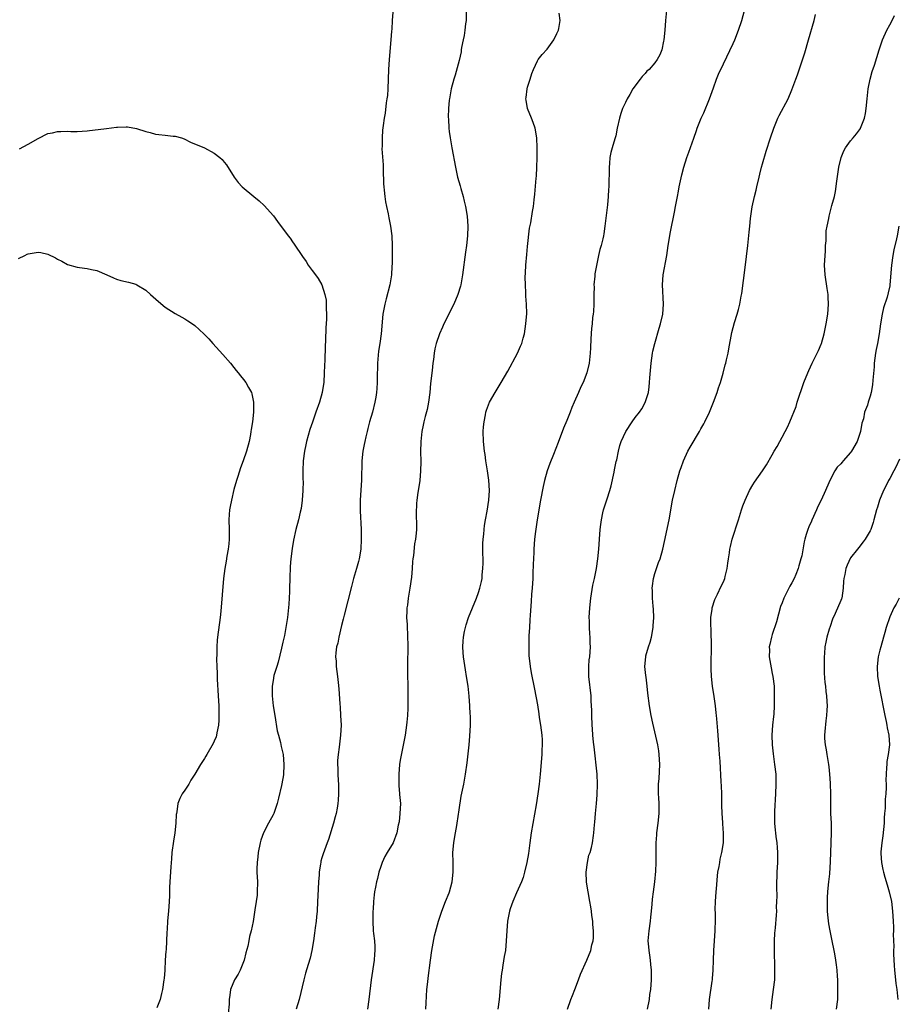
# Model space of a CAD drawing. Units: inches. Extents: x 2502000 to 2505000, y 1482000 to 1485000.
# Drawn here: x 2504609 to 2504789, y 1484428 to 1484629 of the extents above; entities that cross this region are included whole.
import ezdxf

# ---------------------------------------------------------------- set-up
doc = ezdxf.new("R2010")
doc.units = ezdxf.units.IN
doc.header["$MEASUREMENT"] = 0
doc.layers.add('LD25021482_10ft', color=80, linetype='Continuous')

msp = doc.modelspace()

# ---------------------------------------------------------------- linework, layer by layer
at = {"layer": 'LD25021482_10ft'}
for points, elevation in [([(2504685.53, 1484631.53), (2504685.34, 1484629), (2504685.24, 1484627.24), (2504685.19, 1484626.81), (2504685.07, 1484625), (2504684.74, 1484621), (2504684.62, 1484619), (2504684.55, 1484617), (2504684.46, 1484615), (2504684.36, 1484613.64), (2504684.28, 1484613), (2504684.13, 1484612.13), (2504683.93, 1484610.07), (2504683.72, 1484609), (2504683.5, 1484607.5), (2504683.4, 1484606.6), (2504683.27, 1484605), (2504683.28, 1484603.28), (2504683.24, 1484602.76), (2504683.47, 1484599.47), (2504683.48, 1484598.52), (2504683.59, 1484595.59), (2504683.62, 1484595), (2504683.71, 1484594.29), (2504683.81, 1484593), (2504683.97, 1484591.97), (2504684.17, 1484591), (2504684.51, 1484589.49), (2504684.67, 1484588.67), (2504685.01, 1484587), (2504685.26, 1484585), (2504685.33, 1484583), (2504685.33, 1484581.33), (2504685.31, 1484581), (2504685.31, 1484579.31), (2504685.27, 1484578.73), (2504685.19, 1484577), (2504684.89, 1484575), (2504684.14, 1484572.14), (2504683.82, 1484571), (2504683.68, 1484570.32), (2504683.46, 1484569), (2504683.09, 1484565), (2504682.81, 1484563), (2504682.57, 1484561.43), (2504682.34, 1484559), (2504682.33, 1484557.67), (2504682.31, 1484557), (2504682.31, 1484555), (2504682.21, 1484553.79), (2504682.17, 1484553), (2504682.01, 1484552.01), (2504681.82, 1484551), (2504681.3, 1484549), (2504680.73, 1484547), (2504680.39, 1484545.61), (2504680.21, 1484545), (2504679.93, 1484543.93), (2504679.73, 1484543), (2504679.62, 1484542.38), (2504679.34, 1484541), (2504679.15, 1484539), (2504679.05, 1484535.05), (2504678.83, 1484531), (2504678.83, 1484528.83), (2504678.98, 1484525), (2504679.01, 1484523), (2504678.92, 1484521), (2504678.6, 1484519), (2504678.43, 1484518.43), (2504678.05, 1484517), (2504677.44, 1484515), (2504677, 1484513.36), (2504675.53, 1484507.53), (2504675.34, 1484506.66), (2504675, 1484505.4), (2504674.43, 1484503), (2504674.24, 1484501.76), (2504673.99, 1484501), (2504673.81, 1484499.81), (2504673.78, 1484499), (2504673.87, 1484498.13), (2504673.88, 1484497), (2504674.14, 1484495), (2504674.28, 1484493.72), (2504674.45, 1484492.45), (2504674.63, 1484489.37), (2504674.7, 1484488.7), (2504674.8, 1484487), (2504674.89, 1484485), (2504674.82, 1484483), (2504674.5, 1484480.5), (2504674.28, 1484479), (2504674.18, 1484477.82), (2504674.16, 1484477), (2504674.21, 1484476.21), (2504674.23, 1484475), (2504674.31, 1484473.69), (2504674.37, 1484473), (2504674.41, 1484471), (2504674.29, 1484469.71), (2504674.24, 1484469), (2504674.1, 1484468.1), (2504673.87, 1484467), (2504673.67, 1484466.33), (2504673.36, 1484465), (2504672.36, 1484461.64), (2504672.09, 1484461), (2504671.5, 1484459.5), (2504671.25, 1484458.75), (2504671, 1484457.91), (2504670.79, 1484457.21), (2504670.75, 1484457), (2504670.73, 1484456.73), (2504670.45, 1484455), (2504670.43, 1484454.43), (2504670.29, 1484453), (2504670.15, 1484450.15), (2504670.12, 1484449), (2504669.99, 1484447), (2504669.86, 1484445.86), (2504669.79, 1484445), (2504669.59, 1484443.59), (2504669.5, 1484442.5), (2504669.26, 1484441), (2504668.92, 1484439), (2504668.56, 1484437.44), (2504668.16, 1484436.16), (2504667.64, 1484434.36), (2504667.27, 1484433), (2504666.33, 1484429), (2504665.71, 1484427)], 8330), ([(2504700.43, 1484631), (2504700.43, 1484629), (2504700.33, 1484628.33), (2504700.2, 1484627), (2504700.06, 1484625.94), (2504699.83, 1484625), (2504699.5, 1484623.5), (2504699.43, 1484623), (2504699.41, 1484622.59), (2504699, 1484620.8), (2504698.2, 1484617.8), (2504697.92, 1484617), (2504697.42, 1484615), (2504697.04, 1484613), (2504697, 1484612.69), (2504696.82, 1484611), (2504696.78, 1484609.22), (2504696.82, 1484608.82), (2504696.92, 1484607), (2504697, 1484606.3), (2504697.18, 1484605), (2504697.52, 1484603), (2504698.25, 1484599), (2504698.72, 1484597), (2504699.23, 1484595.23), (2504699.36, 1484594.64), (2504699.82, 1484593), (2504700.06, 1484592.06), (2504700.29, 1484591), (2504700.63, 1484589), (2504700.79, 1484587), (2504700.73, 1484585), (2504700.51, 1484583), (2504700.32, 1484581.68), (2504699.73, 1484577), (2504699.39, 1484575), (2504699.31, 1484574.69), (2504698.79, 1484573), (2504697.92, 1484571), (2504695.91, 1484567), (2504695.64, 1484566.36), (2504695.01, 1484565), (2504694.34, 1484563), (2504694.09, 1484561.91), (2504693.91, 1484561), (2504693.76, 1484559.76), (2504693.63, 1484559), (2504693.48, 1484557.48), (2504693.42, 1484557), (2504693.27, 1484555.27), (2504693.2, 1484554.8), (2504693.05, 1484553), (2504692.77, 1484551), (2504692.48, 1484549.52), (2504692.07, 1484548.07), (2504691.82, 1484547), (2504691.69, 1484546.31), (2504691.4, 1484545), (2504691.18, 1484543), (2504691.17, 1484542.83), (2504691.13, 1484541), (2504691.18, 1484538.82), (2504691.16, 1484537), (2504690.97, 1484535), (2504690.71, 1484533.29), (2504690.57, 1484532.57), (2504690.37, 1484531), (2504690.31, 1484530.31), (2504690.24, 1484528.24), (2504690.32, 1484525.68), (2504690.3, 1484525), (2504690.25, 1484524.25), (2504690.13, 1484523), (2504689.93, 1484522.07), (2504689.72, 1484519.72), (2504689.59, 1484519), (2504689.51, 1484518.49), (2504689.41, 1484517), (2504689.26, 1484515.26), (2504688.95, 1484513), (2504688.62, 1484511), (2504688.44, 1484509.56), (2504688.35, 1484509), (2504688.31, 1484508.31), (2504688.29, 1484507), (2504688.38, 1484505.62), (2504688.5, 1484503), (2504688.52, 1484501.48), (2504688.46, 1484497), (2504688.5, 1484495), (2504688.55, 1484493.45), (2504688.57, 1484491), (2504688.52, 1484488.52), (2504688.46, 1484487), (2504688.34, 1484485.66), (2504688.29, 1484485), (2504687.99, 1484483), (2504687.24, 1484479.24), (2504687, 1484477.88), (2504686.86, 1484477), (2504686.67, 1484475), (2504686.68, 1484472.68), (2504686.85, 1484471), (2504686.84, 1484470.84), (2504687.01, 1484469), (2504686.94, 1484467), (2504686.74, 1484465.26), (2504686.58, 1484464.58), (2504686.31, 1484463), (2504685.54, 1484461), (2504684.35, 1484459), (2504683.82, 1484458.18), (2504683.31, 1484457), (2504683, 1484456.15), (2504682.64, 1484455), (2504682.33, 1484453.67), (2504682.14, 1484453), (2504681.92, 1484451.92), (2504681.76, 1484451), (2504681.66, 1484450.34), (2504681.52, 1484449), (2504681.44, 1484447.44), (2504681.4, 1484447), (2504681.37, 1484445), (2504681.49, 1484443), (2504681.54, 1484442.46), (2504681.72, 1484441), (2504681.8, 1484439.8), (2504681.8, 1484439), (2504681.73, 1484438.27), (2504681.63, 1484437), (2504681.05, 1484433), (2504680.59, 1484429), (2504680.27, 1484427)], 8320), ([(2504692.22, 1484427), (2504692.3, 1484428.3), (2504692.33, 1484429.67), (2504692.42, 1484431), (2504692.6, 1484432.6), (2504692.67, 1484433.33), (2504693.15, 1484437), (2504693.43, 1484439), (2504694.01, 1484441.99), (2504694.84, 1484445), (2504695.48, 1484447), (2504696.25, 1484449), (2504697, 1484450.8), (2504697.06, 1484451), (2504697.58, 1484453), (2504697.82, 1484455), (2504697.81, 1484457), (2504697.75, 1484459), (2504697.91, 1484461), (2504698.1, 1484461.9), (2504698.26, 1484463), (2504698.53, 1484464.53), (2504698.63, 1484465), (2504699, 1484467.71), (2504699.46, 1484470.54), (2504699.73, 1484471.73), (2504699.97, 1484473), (2504700.32, 1484475), (2504700.65, 1484477.35), (2504701.05, 1484481), (2504701.22, 1484482.78), (2504701.33, 1484485), (2504701.32, 1484485.32), (2504701.33, 1484487), (2504701.3, 1484487.3), (2504701.21, 1484489), (2504701.04, 1484490.96), (2504700.84, 1484493), (2504700.56, 1484495), (2504700.32, 1484496.32), (2504699.91, 1484499), (2504699.86, 1484499.86), (2504699.77, 1484501), (2504699.83, 1484502.17), (2504699.91, 1484503), (2504700.15, 1484504.15), (2504700.31, 1484505), (2504700.46, 1484505.54), (2504700.92, 1484507), (2504701.74, 1484509), (2504702.59, 1484511), (2504703, 1484512.14), (2504703.27, 1484513), (2504703.59, 1484514.41), (2504703.7, 1484515), (2504703.75, 1484515.75), (2504703.89, 1484517), (2504703.91, 1484518.09), (2504703.86, 1484521), (2504703.88, 1484522.12), (2504703.93, 1484523), (2504704.05, 1484524.05), (2504704.12, 1484525), (2504704.21, 1484525.79), (2504704.41, 1484527), (2504704.72, 1484528.72), (2504705.08, 1484531), (2504705.21, 1484533), (2504705.1, 1484535.1), (2504704.83, 1484537), (2504704.5, 1484539), (2504704.31, 1484540.31), (2504704.21, 1484541), (2504704.01, 1484543), (2504703.96, 1484545), (2504704.02, 1484545.98), (2504704.11, 1484547), (2504704.4, 1484548.4), (2504704.51, 1484549), (2504704.63, 1484549.37), (2504705, 1484550.44), (2504705.24, 1484551), (2504706.35, 1484553), (2504707.59, 1484555), (2504709, 1484557.37), (2504710.94, 1484561), (2504711.57, 1484562.43), (2504711.8, 1484563), (2504712.1, 1484564.1), (2504712.37, 1484565), (2504712.68, 1484567), (2504712.84, 1484569.16), (2504712.81, 1484571), (2504712.65, 1484572.65), (2504712.65, 1484573.35), (2504712.55, 1484575), (2504712.54, 1484576.54), (2504712.6, 1484577.4), (2504712.67, 1484579), (2504712.83, 1484581.17), (2504713, 1484582.8), (2504713.42, 1484586.58), (2504713.66, 1484587.66), (2504714.02, 1484589.98), (2504714.2, 1484591), (2504714.36, 1484592.36), (2504714.52, 1484593.48), (2504714.76, 1484596.76), (2504714.81, 1484597.19), (2504714.9, 1484599), (2504714.94, 1484600.94), (2504714.94, 1484603), (2504714.92, 1484605), (2504714.58, 1484607), (2504714.14, 1484608.14), (2504713.83, 1484609), (2504713.02, 1484611), (2504712.7, 1484612.7), (2504712.68, 1484613), (2504712.74, 1484613.26), (2504712.91, 1484615), (2504713, 1484615.35), (2504713.5, 1484617), (2504713.87, 1484618.13), (2504714.19, 1484619), (2504715, 1484620.75), (2504715.16, 1484621), (2504715.98, 1484622.02), (2504717, 1484623.16), (2504718.38, 1484625), (2504719, 1484626.33), (2504719.29, 1484627), (2504719.38, 1484627.38), (2504719.63, 1484629), (2504719.49, 1484630.51)], 8310), ([(2504741.39, 1484631), (2504741.15, 1484629), (2504741.01, 1484627.01), (2504740.84, 1484625), (2504740.79, 1484624.79), (2504740.43, 1484623), (2504740.02, 1484621.98), (2504739.51, 1484621), (2504739, 1484620.33), (2504737.83, 1484619), (2504737.39, 1484618.61), (2504737, 1484618.15), (2504736.44, 1484617.56), (2504736, 1484617), (2504734.53, 1484615), (2504733.86, 1484613.86), (2504733.33, 1484613), (2504733, 1484612.25), (2504732.4, 1484611), (2504732.04, 1484609.96), (2504731.76, 1484609), (2504731.32, 1484607), (2504731, 1484605.43), (2504730.84, 1484604.84), (2504730.27, 1484603), (2504730, 1484602), (2504729.82, 1484601), (2504729.75, 1484599.75), (2504729.68, 1484599), (2504729.65, 1484598.35), (2504729.62, 1484595.62), (2504729.58, 1484595), (2504729.51, 1484594.49), (2504729.44, 1484593), (2504729.3, 1484591.3), (2504728.8, 1484587), (2504728.57, 1484585.43), (2504728.49, 1484585), (2504728.35, 1484584.36), (2504728.02, 1484583), (2504727.78, 1484582.22), (2504727.51, 1484581), (2504727.06, 1484578.94), (2504726.76, 1484577.24), (2504726.73, 1484577), (2504726.73, 1484576.73), (2504726.56, 1484575), (2504726.58, 1484574.58), (2504726.54, 1484573), (2504726.53, 1484571), (2504726.45, 1484569.55), (2504726.4, 1484569), (2504726.3, 1484568.3), (2504726.19, 1484567), (2504726.07, 1484566.07), (2504725.93, 1484563.93), (2504725.88, 1484562.12), (2504725.82, 1484561), (2504725.66, 1484559.66), (2504725.6, 1484559), (2504725.14, 1484557), (2504724.36, 1484555), (2504723.88, 1484554.12), (2504723.44, 1484553), (2504722.55, 1484551), (2504722.05, 1484549.95), (2504721.7, 1484549), (2504721, 1484547.3), (2504720.31, 1484545.69), (2504719.25, 1484542.75), (2504718.3, 1484540.3), (2504717.54, 1484538.46), (2504717.02, 1484537), (2504716.48, 1484535), (2504716.2, 1484533.8), (2504715.66, 1484531), (2504714.94, 1484527), (2504714.6, 1484524.6), (2504714.44, 1484523), (2504714.3, 1484521), (2504714.27, 1484520.27), (2504714.15, 1484517.85), (2504714.11, 1484516.11), (2504714.06, 1484515), (2504713.91, 1484513), (2504713.8, 1484511.8), (2504713.71, 1484510.29), (2504713.51, 1484507.51), (2504713.47, 1484506.52), (2504713.37, 1484505), (2504713.28, 1484503.28), (2504713.29, 1484502.71), (2504713.23, 1484501), (2504713.26, 1484499.26), (2504713.5, 1484497), (2504713.74, 1484495.74), (2504714.41, 1484492.41), (2504715, 1484489.17), (2504715.32, 1484487.32), (2504715.4, 1484486.6), (2504715.67, 1484485), (2504715.92, 1484483), (2504715.99, 1484482.01), (2504716.01, 1484481), (2504715.95, 1484479.95), (2504715.92, 1484479), (2504715.58, 1484475), (2504715.39, 1484473), (2504715.12, 1484471), (2504714.75, 1484468.75), (2504713.75, 1484463), (2504713.44, 1484461), (2504713.16, 1484458.84), (2504712.88, 1484457), (2504712.4, 1484455), (2504712.07, 1484453.93), (2504711.73, 1484453), (2504710.75, 1484450.75), (2504710.01, 1484449), (2504709.48, 1484447.48), (2504709.32, 1484447), (2504708.92, 1484445), (2504708.76, 1484443), (2504708.66, 1484441), (2504708.46, 1484439), (2504708.25, 1484437.75), (2504707.98, 1484435.98), (2504707.79, 1484435), (2504707.68, 1484434.32), (2504707.52, 1484433), (2504707.17, 1484429), (2504706.96, 1484427)], 8300), ([(2504721.14, 1484427), (2504721.85, 1484429), (2504722.18, 1484429.82), (2504722.68, 1484431), (2504723.42, 1484433), (2504723.82, 1484434.18), (2504725.13, 1484437), (2504725.92, 1484439), (2504726.14, 1484440.14), (2504726.37, 1484441), (2504726.44, 1484441.56), (2504726.46, 1484443), (2504726.33, 1484444.33), (2504726.31, 1484445), (2504726.13, 1484446.13), (2504726.06, 1484447), (2504725.9, 1484447.9), (2504725.75, 1484449), (2504725.38, 1484451), (2504725.34, 1484451.34), (2504725.06, 1484453), (2504724.97, 1484455), (2504725.23, 1484457), (2504725.55, 1484458.45), (2504725.76, 1484459), (2504726.04, 1484460.04), (2504726.27, 1484461), (2504726.46, 1484462.46), (2504726.56, 1484463), (2504726.67, 1484464.67), (2504726.76, 1484465.24), (2504726.91, 1484467), (2504727.09, 1484469), (2504727.23, 1484470.77), (2504727.28, 1484473), (2504727.19, 1484475), (2504726.61, 1484480.61), (2504726.48, 1484481.52), (2504726.34, 1484483), (2504726.27, 1484484.27), (2504726.2, 1484485), (2504726.13, 1484487), (2504726.12, 1484488.12), (2504726.08, 1484489), (2504726.01, 1484489.99), (2504725.97, 1484491), (2504725.5, 1484495), (2504725.51, 1484495.51), (2504725.49, 1484497), (2504725.61, 1484498.39), (2504725.7, 1484499), (2504725.84, 1484501), (2504725.8, 1484501.8), (2504725.77, 1484503), (2504725.71, 1484503.71), (2504725.65, 1484505), (2504725.64, 1484506.36), (2504725.62, 1484507), (2504725.71, 1484509), (2504725.92, 1484511), (2504726.36, 1484513.64), (2504726.66, 1484515), (2504727.07, 1484517), (2504727.38, 1484519), (2504727.56, 1484521), (2504727.67, 1484523), (2504727.83, 1484525), (2504727.96, 1484526.04), (2504728.09, 1484527), (2504728.4, 1484528.4), (2504728.52, 1484529), (2504729, 1484530.43), (2504729.24, 1484531.24), (2504729.84, 1484533), (2504730.1, 1484533.9), (2504730.71, 1484536.71), (2504730.79, 1484537.21), (2504731.13, 1484538.87), (2504731.22, 1484539.22), (2504731.57, 1484541), (2504731.86, 1484542.14), (2504732.14, 1484543), (2504733.07, 1484545), (2504734.37, 1484547), (2504735, 1484547.86), (2504735.87, 1484549), (2504736.33, 1484549.67), (2504737.06, 1484550.94), (2504737.7, 1484553), (2504737.86, 1484554.14), (2504737.92, 1484555), (2504737.97, 1484555.97), (2504738.26, 1484559), (2504738.54, 1484561), (2504738.6, 1484561.4), (2504738.98, 1484563), (2504739.89, 1484566.11), (2504740.18, 1484567), (2504740.61, 1484569), (2504740.75, 1484571), (2504740.56, 1484575), (2504740.73, 1484577), (2504741.44, 1484581), (2504741.75, 1484583), (2504742.22, 1484585.78), (2504743, 1484589.86), (2504743.24, 1484591), (2504743.62, 1484593), (2504743.85, 1484594.15), (2504744, 1484595), (2504744.52, 1484597.48), (2504744.93, 1484599), (2504745.56, 1484601), (2504745.92, 1484602.08), (2504747, 1484604.94), (2504747.5, 1484606.5), (2504747.67, 1484607), (2504748.46, 1484609), (2504749, 1484610.12), (2504750.17, 1484613), (2504751, 1484615.21), (2504751.62, 1484617), (2504751.99, 1484618.01), (2504753, 1484620.16), (2504755, 1484624.28), (2504755.32, 1484625), (2504756.1, 1484627), (2504756.76, 1484629), (2504757.33, 1484631)], 8290), ([(2504737.48, 1484427), (2504737.9, 1484429), (2504738.01, 1484429.99), (2504738.15, 1484431), (2504738.29, 1484433), (2504738.31, 1484433.69), (2504738.29, 1484435), (2504738.15, 1484436.15), (2504738.1, 1484437), (2504737.97, 1484438.03), (2504737.81, 1484439), (2504737.75, 1484439.75), (2504737.67, 1484441), (2504737.81, 1484443), (2504738.1, 1484445), (2504738.18, 1484445.82), (2504738.34, 1484447), (2504738.49, 1484448.49), (2504738.55, 1484449.45), (2504738.73, 1484451), (2504738.99, 1484452.99), (2504739.22, 1484455.21), (2504739.29, 1484457), (2504739.25, 1484459.25), (2504739.24, 1484461), (2504739.39, 1484462.61), (2504739.4, 1484463), (2504739.7, 1484465), (2504739.9, 1484467), (2504739.87, 1484467.87), (2504739.86, 1484469), (2504739.81, 1484470.19), (2504739.75, 1484471), (2504739.74, 1484471.74), (2504739.77, 1484473), (2504739.87, 1484474.13), (2504739.99, 1484477), (2504739.89, 1484479), (2504739.79, 1484479.79), (2504739.58, 1484481), (2504738.59, 1484485.41), (2504738.27, 1484487), (2504737.9, 1484489), (2504737.57, 1484491.57), (2504737.44, 1484493), (2504737.2, 1484494.8), (2504737.17, 1484495.17), (2504736.97, 1484497), (2504737.14, 1484499), (2504737.17, 1484499.17), (2504737.7, 1484501), (2504738.05, 1484501.96), (2504738.29, 1484503), (2504738.68, 1484505), (2504738.69, 1484505.31), (2504738.79, 1484507), (2504738.74, 1484508.74), (2504738.65, 1484509.35), (2504738.52, 1484511), (2504738.52, 1484512.52), (2504738.47, 1484513), (2504738.5, 1484513.5), (2504738.74, 1484515), (2504739, 1484515.99), (2504739.34, 1484517), (2504739.74, 1484518.26), (2504740.09, 1484519), (2504740.66, 1484521), (2504741, 1484522.53), (2504741.91, 1484527), (2504742.63, 1484531), (2504743.06, 1484533), (2504743.57, 1484535), (2504744.14, 1484537), (2504744.35, 1484537.65), (2504744.83, 1484539), (2504745.75, 1484541), (2504746.2, 1484541.8), (2504748.13, 1484545), (2504748.43, 1484545.57), (2504749, 1484546.56), (2504749.24, 1484547), (2504750.17, 1484549), (2504751, 1484551), (2504751.74, 1484553), (2504752.04, 1484553.96), (2504752.41, 1484555), (2504752.95, 1484556.95), (2504753.37, 1484558.63), (2504753.5, 1484559), (2504753.66, 1484559.66), (2504753.96, 1484561), (2504754.11, 1484561.89), (2504754.76, 1484565.24), (2504755.27, 1484567.27), (2504755.8, 1484569), (2504756.1, 1484569.91), (2504756.36, 1484571), (2504756.67, 1484572.67), (2504756.79, 1484573.21), (2504757.47, 1484578.53), (2504758, 1484583), (2504758.28, 1484585.72), (2504758.39, 1484587), (2504758.56, 1484588.56), (2504758.9, 1484590.9), (2504759.33, 1484593), (2504759.68, 1484594.32), (2504759.82, 1484595), (2504760.32, 1484597), (2504760.44, 1484597.56), (2504760.82, 1484599), (2504761, 1484599.73), (2504761.73, 1484602.27), (2504762.62, 1484605), (2504763.3, 1484607), (2504764.11, 1484609), (2504764.41, 1484609.59), (2504766.21, 1484613), (2504767, 1484614.8), (2504767.81, 1484617), (2504768.15, 1484617.85), (2504769.62, 1484622.38), (2504770.41, 1484625), (2504771.55, 1484629), (2504771.81, 1484630.19)], 8280), ([(2504750.02, 1484427), (2504750.2, 1484429), (2504750.73, 1484432.73), (2504750.76, 1484433), (2504750.76, 1484433.24), (2504750.95, 1484435), (2504751.02, 1484437), (2504751.05, 1484439), (2504751.19, 1484441), (2504751.35, 1484443), (2504751.35, 1484443.35), (2504751.39, 1484445), (2504751.4, 1484446.6), (2504751.36, 1484447.36), (2504751.42, 1484449), (2504751.55, 1484451), (2504751.61, 1484451.61), (2504751.77, 1484454.23), (2504751.9, 1484455), (2504752.17, 1484456.17), (2504752.25, 1484457), (2504752.35, 1484457.65), (2504752.71, 1484459), (2504753.02, 1484461), (2504753.04, 1484462.96), (2504752.88, 1484464.88), (2504752.88, 1484465.12), (2504752.74, 1484467), (2504752.71, 1484468.71), (2504752.69, 1484469.31), (2504752.67, 1484471), (2504752.62, 1484472.62), (2504752.56, 1484473.44), (2504752.35, 1484477.65), (2504752.23, 1484479), (2504752.12, 1484480.12), (2504751.84, 1484483.84), (2504751.69, 1484486.31), (2504751.61, 1484487), (2504751.53, 1484487.53), (2504751.39, 1484489), (2504751.14, 1484490.86), (2504750.8, 1484493), (2504750.57, 1484495), (2504750.51, 1484496.51), (2504750.53, 1484497.47), (2504750.55, 1484501), (2504750.49, 1484504.49), (2504750.44, 1484505.56), (2504750.47, 1484507), (2504750.7, 1484508.7), (2504750.72, 1484509), (2504751.28, 1484510.72), (2504751.39, 1484511), (2504751.79, 1484511.79), (2504752.57, 1484513.43), (2504753, 1484514.29), (2504753.29, 1484515), (2504753.4, 1484515.4), (2504753.8, 1484517), (2504753.9, 1484518.1), (2504754.06, 1484519), (2504754.26, 1484520.26), (2504754.33, 1484521), (2504754.44, 1484521.56), (2504754.81, 1484523), (2504756.1, 1484527), (2504756.7, 1484529), (2504757, 1484529.85), (2504757.43, 1484531), (2504758.36, 1484533), (2504759, 1484534.1), (2504759.34, 1484534.66), (2504760.99, 1484537.01), (2504761.79, 1484538.21), (2504763, 1484540.25), (2504763.41, 1484541), (2504764.02, 1484541.98), (2504764.53, 1484543), (2504765, 1484543.88), (2504765.63, 1484545), (2504766.11, 1484545.89), (2504766.59, 1484547), (2504767.84, 1484550.16), (2504768.08, 1484551), (2504769.46, 1484555), (2504770.23, 1484557), (2504770.49, 1484557.51), (2504771.17, 1484559), (2504772.18, 1484561), (2504772.44, 1484561.56), (2504773, 1484562.88), (2504773.05, 1484563), (2504773.62, 1484565), (2504774.01, 1484567), (2504774.31, 1484569), (2504774.47, 1484571), (2504774.43, 1484572.43), (2504774.4, 1484573), (2504774.23, 1484574.23), (2504773.79, 1484577), (2504773.69, 1484579), (2504773.77, 1484581), (2504773.84, 1484581.84), (2504773.86, 1484583), (2504773.97, 1484583.97), (2504773.97, 1484585), (2504774.01, 1484585.99), (2504774.2, 1484587), (2504774.53, 1484588.53), (2504774.59, 1484589), (2504775.17, 1484591.17), (2504775.68, 1484593), (2504775.94, 1484594.05), (2504776.15, 1484596.15), (2504776.4, 1484597.6), (2504776.6, 1484599), (2504777.08, 1484601), (2504777.63, 1484602.37), (2504777.97, 1484603), (2504779, 1484604.38), (2504779.5, 1484605), (2504780.2, 1484605.8), (2504781, 1484606.94), (2504781.04, 1484607), (2504781.83, 1484609), (2504782.02, 1484609.98), (2504782.19, 1484611), (2504782.37, 1484613), (2504782.59, 1484615), (2504782.99, 1484617.01), (2504783.43, 1484618.57), (2504783.89, 1484619.89), (2504784.84, 1484623), (2504785.5, 1484625), (2504786.38, 1484627), (2504787, 1484628.1), (2504787.47, 1484629), (2504787.98, 1484630.02)], 8270), ([(2504609.22, 1484602.78), (2504611, 1484603.69), (2504613, 1484604.91), (2504615, 1484605.87), (2504615.95, 1484606.05), (2504617, 1484606.34), (2504617.67, 1484606.33), (2504619, 1484606.37), (2504619.67, 1484606.33), (2504621, 1484606.3), (2504623, 1484606.42), (2504623.5, 1484606.5), (2504625.29, 1484606.71), (2504627, 1484606.95), (2504629, 1484607.17), (2504629.21, 1484607.21), (2504631, 1484607.26), (2504631.26, 1484607.26), (2504633.08, 1484606.92), (2504635, 1484606.29), (2504635.89, 1484606.11), (2504637, 1484605.79), (2504637.7, 1484605.7), (2504639, 1484605.57), (2504640.62, 1484605.38), (2504641, 1484605.36), (2504642.27, 1484605), (2504642.82, 1484604.82), (2504644.16, 1484604.16), (2504647, 1484602.96), (2504649, 1484601.89), (2504650.14, 1484601), (2504650.6, 1484600.6), (2504651, 1484600.05), (2504651.47, 1484599.47), (2504653.08, 1484597), (2504653.91, 1484595.91), (2504654.68, 1484595), (2504657.08, 1484593), (2504658.14, 1484592.14), (2504659.18, 1484591.18), (2504661.07, 1484589.07), (2504661.94, 1484587.94), (2504664.08, 1484585), (2504664.49, 1484584.49), (2504665, 1484583.75), (2504665.32, 1484583.32), (2504667, 1484580.79), (2504667.75, 1484579.75), (2504668.21, 1484579), (2504669, 1484577.94), (2504669.65, 1484577), (2504670.25, 1484576.25), (2504671, 1484574.98), (2504671.61, 1484573), (2504671.86, 1484571.86), (2504671.89, 1484571), (2504671.85, 1484570.15), (2504671.95, 1484569), (2504671.95, 1484567.95), (2504671.78, 1484566.22), (2504671.71, 1484563.71), (2504671.64, 1484562.36), (2504671.57, 1484559.57), (2504671.52, 1484558.48), (2504671.48, 1484557), (2504671.35, 1484555), (2504671.32, 1484554.68), (2504671.04, 1484553), (2504670.48, 1484551), (2504669.78, 1484549), (2504669.05, 1484546.95), (2504668.55, 1484545.45), (2504667.85, 1484543), (2504667.7, 1484542.3), (2504667.4, 1484541), (2504667.17, 1484539), (2504667.12, 1484537), (2504667.12, 1484535.12), (2504667.14, 1484534.86), (2504667.1, 1484533), (2504666.95, 1484531), (2504666.72, 1484529.28), (2504666.52, 1484528.52), (2504666.19, 1484527), (2504665.68, 1484525), (2504665.19, 1484522.81), (2504664.9, 1484521.1), (2504664.66, 1484519), (2504664.53, 1484517.47), (2504664.44, 1484515), (2504664.39, 1484513), (2504664.34, 1484512.34), (2504664.3, 1484511), (2504664.23, 1484509.77), (2504663.95, 1484507), (2504663.8, 1484506.2), (2504663.65, 1484505), (2504663.33, 1484503.33), (2504663.18, 1484502.82), (2504663, 1484502.01), (2504662.75, 1484500.75), (2504662.07, 1484497.93), (2504661.76, 1484497), (2504661.19, 1484495.19), (2504661, 1484494.14), (2504660.82, 1484493), (2504660.84, 1484491), (2504661.05, 1484489), (2504661.36, 1484487), (2504661.88, 1484483.88), (2504662.1, 1484483), (2504662.5, 1484481.5), (2504662.65, 1484480.65), (2504663, 1484479.3), (2504663.06, 1484479), (2504663.24, 1484477), (2504663.12, 1484474.88), (2504663, 1484474.16), (2504662.71, 1484472.71), (2504662.13, 1484470.13), (2504661.86, 1484469), (2504661.14, 1484467), (2504661, 1484466.73), (2504660.05, 1484465), (2504659.05, 1484463), (2504658.5, 1484461.5), (2504658.36, 1484461), (2504657.96, 1484459), (2504657.87, 1484458.13), (2504657.73, 1484457), (2504657.7, 1484455.7), (2504657.71, 1484455), (2504657.82, 1484453), (2504657.78, 1484451), (2504657.73, 1484450.27), (2504657.55, 1484449), (2504657.28, 1484447.28), (2504656.95, 1484444.95), (2504656.54, 1484443), (2504656.17, 1484441.83), (2504656.05, 1484441), (2504655.86, 1484439.86), (2504655.48, 1484438.52), (2504655.11, 1484437), (2504654.27, 1484435), (2504653.87, 1484434.13), (2504653.16, 1484433), (2504652.34, 1484431), (2504652.15, 1484429.85), (2504652.02, 1484429), (2504652.02, 1484428.02), (2504651.86, 1484426.14)], 8340), ([(2504788.85, 1484587), (2504788.48, 1484585), (2504788.35, 1484584.35), (2504787.85, 1484582.15), (2504787.62, 1484581), (2504787.33, 1484579), (2504787.03, 1484575), (2504787, 1484574.8), (2504786.69, 1484573.32), (2504786.47, 1484572.47), (2504785.74, 1484570.26), (2504785.44, 1484569), (2504785.08, 1484567), (2504784.81, 1484565), (2504784.47, 1484563), (2504784.23, 1484561.77), (2504784.1, 1484561), (2504783.83, 1484559), (2504783.78, 1484558.22), (2504783.51, 1484555.51), (2504783.44, 1484554.56), (2504783.2, 1484553), (2504783, 1484552.24), (2504782.58, 1484551), (2504782.42, 1484550.42), (2504781.85, 1484549), (2504781.61, 1484547.61), (2504781.29, 1484546.71), (2504780.99, 1484544.99), (2504780.32, 1484543), (2504779.21, 1484541), (2504779, 1484540.71), (2504777.45, 1484539), (2504777.24, 1484538.76), (2504777, 1484538.41), (2504776.28, 1484537.72), (2504775.8, 1484537), (2504774.72, 1484535), (2504774.53, 1484534.53), (2504773.85, 1484533), (2504773.01, 1484531.01), (2504772.32, 1484529.68), (2504772.05, 1484529), (2504771.09, 1484526.91), (2504771, 1484526.67), (2504770.46, 1484525.54), (2504770.25, 1484525), (2504769.95, 1484523.95), (2504769.64, 1484523), (2504769.52, 1484522.48), (2504769, 1484519.65), (2504768.86, 1484519), (2504768.4, 1484517.6), (2504768.25, 1484517), (2504767.78, 1484515.78), (2504767.45, 1484515), (2504767, 1484514.12), (2504766.57, 1484513.43), (2504766.39, 1484513), (2504765.78, 1484511.78), (2504765.35, 1484511), (2504765, 1484510.02), (2504764.7, 1484509.3), (2504763.84, 1484506.16), (2504763, 1484503.52), (2504762.82, 1484503), (2504762.48, 1484501.52), (2504762.39, 1484501), (2504762.4, 1484500.4), (2504762.39, 1484499), (2504762.75, 1484496.75), (2504763, 1484495.61), (2504763.12, 1484495), (2504763.37, 1484493), (2504763.41, 1484491), (2504763.39, 1484490.61), (2504763.36, 1484489), (2504763.29, 1484487.29), (2504763.22, 1484486.78), (2504763.07, 1484485), (2504762.92, 1484483), (2504762.95, 1484481), (2504763.15, 1484479.15), (2504763.48, 1484477), (2504763.69, 1484475), (2504763.73, 1484473), (2504763.65, 1484471), (2504763.44, 1484467.44), (2504763.43, 1484467), (2504763.45, 1484465), (2504763.59, 1484463.59), (2504763.63, 1484463), (2504763.71, 1484462.29), (2504763.9, 1484461), (2504764.01, 1484460.01), (2504764.09, 1484459), (2504764.09, 1484457), (2504763.95, 1484455), (2504763.93, 1484454.07), (2504763.85, 1484453), (2504763.83, 1484451.83), (2504763.91, 1484450.09), (2504763.89, 1484449), (2504763.82, 1484447.82), (2504763.84, 1484447), (2504763.81, 1484446.19), (2504763.6, 1484443.6), (2504763.48, 1484442.52), (2504763.41, 1484441), (2504763.39, 1484439.39), (2504763.37, 1484439), (2504763.45, 1484435.45), (2504763.48, 1484435), (2504763.42, 1484433), (2504763.2, 1484431), (2504762.91, 1484429), (2504762.71, 1484427)], 8260), ([(2504609, 1484580.39), (2504610.29, 1484581), (2504610.78, 1484581.22), (2504611, 1484581.3), (2504613, 1484581.63), (2504613.57, 1484581.57), (2504615, 1484581.28), (2504616.53, 1484580.53), (2504617, 1484580.25), (2504617.84, 1484579.84), (2504619, 1484579.15), (2504621, 1484578.58), (2504621.5, 1484578.5), (2504623, 1484578.34), (2504623.9, 1484578.1), (2504625, 1484577.88), (2504627.07, 1484577), (2504628.39, 1484576.39), (2504629, 1484576.14), (2504629.89, 1484575.89), (2504631.51, 1484575.51), (2504633, 1484575.1), (2504633.18, 1484575), (2504635, 1484573.89), (2504635.99, 1484573), (2504636.54, 1484572.54), (2504637.59, 1484571.59), (2504639, 1484570.42), (2504641, 1484569.15), (2504642.36, 1484568.36), (2504643, 1484568.04), (2504643.61, 1484567.61), (2504644.57, 1484567), (2504645, 1484566.69), (2504645.89, 1484565.89), (2504646.92, 1484564.92), (2504647.92, 1484563.92), (2504648.72, 1484563), (2504650.76, 1484560.76), (2504652.31, 1484559), (2504653, 1484558.11), (2504653.47, 1484557.47), (2504653.87, 1484557), (2504654.36, 1484556.36), (2504655, 1484555.65), (2504655.46, 1484555), (2504656, 1484554), (2504656.58, 1484553), (2504656.69, 1484552.69), (2504657.02, 1484551.02), (2504657, 1484549), (2504656.79, 1484547), (2504656.54, 1484545.46), (2504656.5, 1484545), (2504656.4, 1484544.4), (2504656.12, 1484543), (2504655.6, 1484541), (2504654.92, 1484539), (2504654.39, 1484537.61), (2504653.84, 1484535.84), (2504653.53, 1484535), (2504653, 1484533.16), (2504652.49, 1484531), (2504652.28, 1484529.72), (2504652.13, 1484529), (2504652.05, 1484528.05), (2504651.99, 1484527), (2504652.03, 1484525), (2504652.01, 1484524.01), (2504652.01, 1484523), (2504651.95, 1484522.05), (2504651.82, 1484521), (2504651.57, 1484519.57), (2504651.44, 1484518.56), (2504651.16, 1484517), (2504650.9, 1484515), (2504650.32, 1484508.32), (2504650.17, 1484507), (2504649.67, 1484503), (2504649.62, 1484502.38), (2504649.54, 1484501), (2504649.55, 1484499.55), (2504649.48, 1484498.52), (2504649.52, 1484497), (2504649.58, 1484495.58), (2504649.56, 1484495), (2504649.58, 1484494.42), (2504649.8, 1484491), (2504649.91, 1484489), (2504649.92, 1484487.92), (2504649.96, 1484487), (2504649.94, 1484486.06), (2504649.83, 1484485), (2504649.49, 1484483.49), (2504649.44, 1484483), (2504649.36, 1484482.64), (2504649, 1484481.78), (2504648.75, 1484481.25), (2504647.46, 1484479), (2504647.28, 1484478.72), (2504647, 1484478.24), (2504646.16, 1484477), (2504645, 1484475.02), (2504644.23, 1484473.77), (2504643.78, 1484473), (2504643, 1484471.74), (2504642.47, 1484471), (2504641.93, 1484470.07), (2504641.53, 1484469), (2504641.33, 1484467.33), (2504641.25, 1484467), (2504641.21, 1484466.79), (2504641.16, 1484465), (2504640.92, 1484463), (2504640.65, 1484461.35), (2504640.35, 1484459), (2504640.26, 1484457.74), (2504640.11, 1484456.11), (2504639.91, 1484453), (2504639.87, 1484451.87), (2504639.85, 1484450.15), (2504639.8, 1484449), (2504639.65, 1484447), (2504639.58, 1484446.42), (2504639.46, 1484445), (2504639.37, 1484443.37), (2504639.31, 1484442.69), (2504639.27, 1484441), (2504639.16, 1484439.16), (2504639.12, 1484438.88), (2504639, 1484437), (2504638.88, 1484435), (2504638.73, 1484433.27), (2504638.72, 1484433), (2504638.41, 1484431), (2504638.21, 1484430.21), (2504637.94, 1484429), (2504637.29, 1484427.29)], 8350), ([(2504789, 1484539.36), (2504788.25, 1484537.75), (2504787.82, 1484537), (2504787, 1484535.45), (2504786.74, 1484535), (2504786.17, 1484533.83), (2504785.71, 1484533), (2504784.9, 1484531), (2504784.47, 1484529.53), (2504784.26, 1484529), (2504783.98, 1484527.98), (2504783.74, 1484527), (2504783.58, 1484526.42), (2504783.13, 1484525), (2504783, 1484524.74), (2504781.97, 1484523), (2504781.53, 1484522.47), (2504780.67, 1484521.33), (2504780.43, 1484521), (2504779, 1484519.21), (2504778.26, 1484517.74), (2504778, 1484517), (2504777.8, 1484515.8), (2504777.6, 1484515), (2504777.54, 1484514.46), (2504777.49, 1484513), (2504777.19, 1484511), (2504777.14, 1484510.86), (2504777, 1484510.51), (2504775.86, 1484507.86), (2504775.31, 1484506.69), (2504774.8, 1484505.2), (2504774.64, 1484504.64), (2504774.13, 1484503), (2504773.95, 1484501.95), (2504773.74, 1484501), (2504773.65, 1484499.65), (2504773.58, 1484499), (2504773.57, 1484497), (2504773.62, 1484495.62), (2504773.75, 1484493.75), (2504773.85, 1484493), (2504773.93, 1484491.93), (2504774.06, 1484491), (2504774.16, 1484489.84), (2504774.19, 1484489), (2504774.12, 1484488.12), (2504774.09, 1484487), (2504773.93, 1484485.93), (2504773.71, 1484483.71), (2504773.66, 1484483), (2504773.69, 1484482.31), (2504773.77, 1484481), (2504773.98, 1484479.98), (2504774.13, 1484479), (2504774.49, 1484477), (2504774.53, 1484476.53), (2504774.71, 1484475), (2504774.82, 1484473.18), (2504774.89, 1484470.89), (2504774.92, 1484467), (2504775, 1484465), (2504775.03, 1484463), (2504774.87, 1484459), (2504774.84, 1484457.16), (2504774.68, 1484454.68), (2504774.47, 1484453), (2504774.44, 1484452.44), (2504774.27, 1484451), (2504774.2, 1484449.8), (2504774.18, 1484449), (2504774.21, 1484447), (2504774.26, 1484446.26), (2504774.46, 1484444.46), (2504774.73, 1484443), (2504775, 1484441.65), (2504775.16, 1484441), (2504775.6, 1484439), (2504775.71, 1484438.29), (2504775.94, 1484437), (2504776.07, 1484436.07), (2504776.17, 1484435), (2504776.24, 1484433.76), (2504776.31, 1484433), (2504776.33, 1484432.33), (2504776.35, 1484431), (2504776.29, 1484429), (2504776.06, 1484427)], 8250), ([(2504788.9, 1484511), (2504788.27, 1484509.73), (2504787.85, 1484509), (2504787, 1484507.15), (2504786.29, 1484505), (2504785.98, 1484503.98), (2504785.69, 1484503), (2504785.15, 1484501), (2504785, 1484500.35), (2504784.65, 1484499), (2504784.39, 1484497), (2504784.48, 1484495), (2504784.82, 1484493), (2504785, 1484492.16), (2504785.97, 1484487), (2504786.24, 1484485.76), (2504786.39, 1484485), (2504786.47, 1484484.47), (2504786.81, 1484483), (2504786.93, 1484481), (2504786.67, 1484479), (2504786.43, 1484477.57), (2504786.38, 1484477), (2504786.36, 1484476.36), (2504786.25, 1484475), (2504786.22, 1484473.78), (2504786.23, 1484473), (2504786.26, 1484472.26), (2504786.2, 1484471), (2504786.06, 1484469.94), (2504786.07, 1484469), (2504786.06, 1484468.06), (2504785.94, 1484467), (2504785.88, 1484466.12), (2504785.83, 1484465), (2504785.69, 1484463.69), (2504785.6, 1484462.4), (2504785.36, 1484461), (2504785.18, 1484459.18), (2504785.18, 1484459), (2504785.2, 1484458.8), (2504785.29, 1484457), (2504785.55, 1484455.55), (2504785.69, 1484455), (2504786.01, 1484453.99), (2504786.44, 1484452.44), (2504786.9, 1484451), (2504787.32, 1484449), (2504787.54, 1484447), (2504787.68, 1484445), (2504787.75, 1484443.75), (2504787.75, 1484443), (2504787.71, 1484442.29), (2504787.8, 1484439.8), (2504787.75, 1484439), (2504787.74, 1484438.26), (2504787.9, 1484435.9), (2504787.95, 1484435), (2504788.14, 1484433), (2504788.23, 1484432.23), (2504788.42, 1484431), (2504788.63, 1484429)], 8240)]:
    msp.add_lwpolyline(points, dxfattribs=dict(at, elevation=elevation))

doc.saveas('drawing.dxf')
